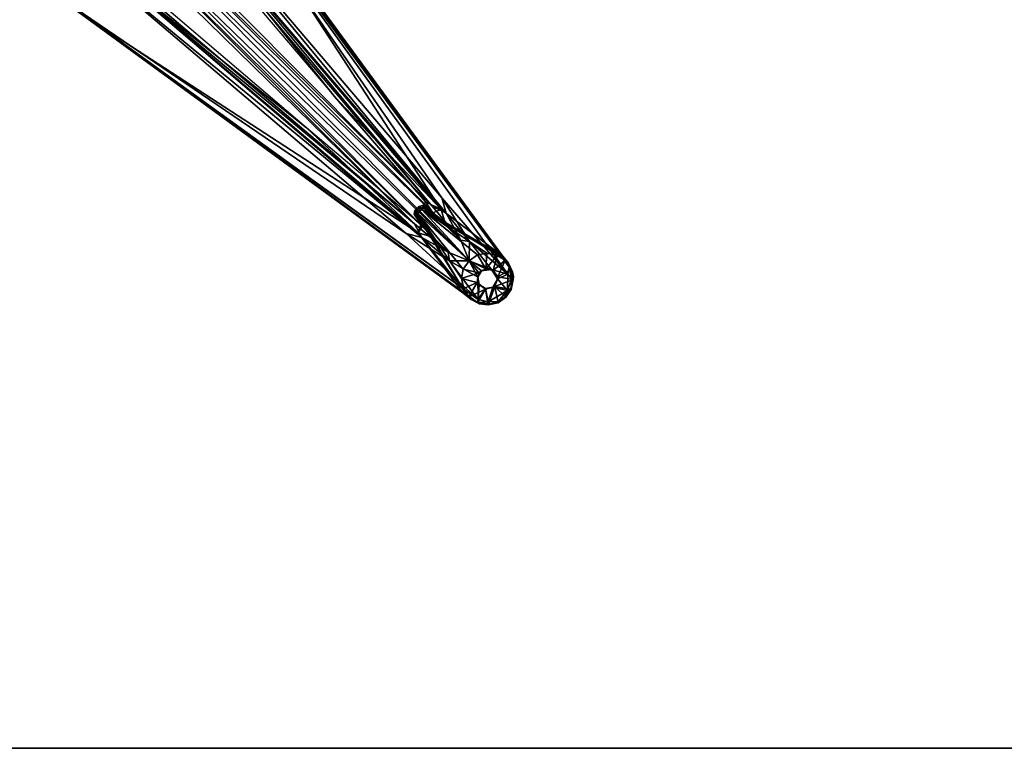
# Model space of a CAD drawing. Units: inches. Extents: x 0 to 489, y 0 to 266.
# Drawn here: x 58 to 77, y 215 to 229 of the extents above; entities that cross this region are included whole.
import ezdxf

# ---------------------------------------------------------------- set-up
doc = ezdxf.new("R2010")
doc.units = ezdxf.units.IN
doc.header["$MEASUREMENT"] = 0
for name, color, linetype in [('A-FURN-3-TABLE-SUPPORT', 2, 'Continuous'), ('A-FURN-3-TABLE-TOPEDGE', 2, 'Continuous'), ('A-FURN-3-TABLE-TOPLAM', 2, 'Continuous'), ('A-FURN-P-TABLE-T', 7, 'Continuous')]:
    doc.layers.add(name, color=color, linetype=linetype)
doc.styles.get("Standard").update_dxf_attribs({"font": 'arial.ttf'})

# ---------------------------------------------------------------- blocks, each defined once
blk = doc.blocks.new('3_ET589RSLNG')
at = {"layer": 'A-FURN-P-TABLE-T', "flags": 1}
for tag, height in [('CAPTG', 2.5), ('CAPPN', 0.001), ('CAPMG', 0.001), ('CAPMC', 0.001), ('CAPQT', 0.001), ('CAPDH', 0.001), ('CAPGC', 0.001)]:
    blk.add_attdef(tag, (0, 0), '', height=height, dxfattribs=at)
at = {"layer": 'A-FURN-3-TABLE-SUPPORT'}
mesh = blk.add_polyface(dxfattribs=at)
corners = [(-16.044, -7.62, 40.635), (-22.592, -1.169, 37.747), (-22.147, -1.476, 38.138), (-21.574, -1.12, 40.634), (-21.496, -1.072, 40.77), (-20.103, -1.184, 40.996), (-21.008, -1.655, 40.999), (-15.872, -7.689, 40.999), (-17.914, -5.522, 40.935), (-14.735, -8.554, 41), (-16.317, -8.132, 40.999), (-18.447, -6.12, 40.942), (-22.35, -2.997, 40.999), (-15.459, -9.281, 40.997), (-22.992, -3.772, 40.862), (-15.178, -9.464, 40.865), (-22.821, -3.902, 40.995), (-16.175, -7.541, 40.948), (-20.154, -2.886, 40.942), (-14.717, -8.547, 40.992), (-14.574, -8.792, 40.841), (-20.235, -1.01, 40.862), (-22.885, -2.431, 40.636), (-22.574, -1.901, 38.309), (-16.385, -7.961, 40.635), (-22.855, -1.36, 37.705), (-15.337, -8.67, 40.818), (-15.738, -8.505, 40.76), (-22.789, -1.172, 37.641), (-16.542, -8.145, 40.82), (-15.164, -9.406, 40.822), (-23.159, -3.635, 40.826), (-15.86, -7.463, 40.82), (-21.357, -1.002, 40.82), (-20.273, -1.052, 40.822), (-15.78, -7.758, 40.786), (-14.596, -8.921, 40.819), (-16.247, -8.225, 40.786), (-22.931, -2.507, 40.767), (-22.678, -1.668, 37.957), (-23.003, -2.648, 40.82), (-16.26, -7.972, 40.935), (-15.497, -8.274, 40.761), (-16.383, -7.712, 40.739), (-16.361, -7.797, 40.835), (-16.343, -7.769, 40.838), (-20.189, -2.848, 40.935), (-21.094, -1.802, 40.937), (-17.862, -5.584, 40.935), (-16.395, -7.773, 40.818), (-16.354, -7.704, 40.743)]
mesh.append_faces([[corners[k] for k in face] for face in [(9, 5, 7, 7), (30, 15, 14, 14)]], dxfattribs={"vtx0": -1, "vtx2": -1})
mesh.append_faces([[corners[k] for k in face] for face in [(20, 34, 21, 21)]], dxfattribs={"vtx1": -1, "vtx2": -1})
mesh.append_faces([[corners[k] for k in face] for face in [(0, 1, 2, 2), (0, 2, 3, 3), (0, 3, 4, 4), (5, 6, 7, 7), (7, 6, 8, 8), (10, 11, 12, 12), (13, 14, 15, 15), (16, 13, 10, 10), (17, 7, 8, 8), (6, 18, 8, 8), (22, 23, 24, 24), (25, 26, 27, 27), (25, 28, 26, 26), (29, 30, 31, 31), (32, 33, 34, 34), (32, 35, 33, 33), (36, 32, 34, 34), (37, 38, 24, 24), (39, 27, 24, 24), (40, 37, 29, 29), (10, 41, 11, 11), (1, 0, 42, 42), (4, 33, 35, 35), (43, 44, 45, 45), (46, 18, 47, 47), (14, 31, 30, 30), (42, 26, 28, 28), (35, 0, 4, 4), (8, 48, 17, 17), (43, 49, 44, 44), (50, 43, 45, 45)]], dxfattribs={"vtx2": -1})
mesh.append_faces([[corners[k] for k in face] for face in [(19, 20, 21, 21), (21, 5, 19, 19), (9, 19, 5, 5)]], dxfattribs={"vtx2": -1, "vtx3": -1})
mesh = blk.add_polyface(dxfattribs=at)
corners = [(-16.324, -7.705, 41.027), (-16.312, -7.654, 40.734), (-16.354, -7.704, 40.743), (-14.735, -8.554, 41), (-15.806, -7.928, 40.996), (-15.814, -7.939, 41.017), (-15.338, -8.667, 41.048), (-15.177, -8.552, 41.041), (-16.245, -7.686, 41.028), (-16.22, -7.657, 40.83), (-16.033, -7.789, 40.938), (-16.031, -7.747, 40.935), (-16.32, -7.76, 41.028), (-16.343, -7.769, 40.838), (-16.123, -8.098, 41.007), (-20.273, -1.052, 40.822), (-14.574, -8.792, 40.841), (-14.596, -8.921, 40.819), (-16.361, -7.797, 40.835), (-16.223, -7.984, 40.937), (-15.332, -8.297, 40.818), (-15.497, -8.274, 40.761), (-15.78, -7.758, 40.786), (-16.302, -7.627, 40.728), (-16.227, -7.612, 40.824), (-16.383, -7.712, 40.739), (-16.079, -8.204, 40.995), (-16.044, -7.62, 40.635), (-14.767, -8.569, 41.022), (-15.86, -7.463, 40.82), (-16.26, -7.972, 40.935), (-16.317, -8.132, 40.999), (-15.872, -7.689, 40.999), (-16.395, -7.773, 40.818), (-16.175, -7.541, 40.948)]
mesh.append_faces([[corners[k] for k in face] for face in [(0, 8, 1, 1), (9, 1, 8, 8)]], dxfattribs={"vtx1": -1, "vtx2": -1})
mesh.append_faces([[corners[k] for k in face] for face in [(0, 1, 2, 2), (3, 4, 5, 5), (6, 7, 8, 8), (9, 8, 10, 10), (10, 11, 9, 9), (12, 13, 14, 14), (12, 6, 8, 8), (15, 16, 17, 17), (14, 18, 19, 19), (20, 21, 22, 22), (23, 9, 24, 24), (12, 8, 0, 0), (12, 0, 13, 13), (14, 13, 18, 18), (2, 23, 25, 25), (4, 11, 10, 10), (10, 5, 4, 4), (24, 9, 11, 11), (19, 26, 14, 14), (27, 22, 21, 21), (5, 10, 8, 8), (5, 8, 28, 28), (29, 17, 20, 20), (20, 22, 29, 29), (23, 2, 1, 1), (23, 1, 9, 9), (19, 30, 31, 31), (18, 30, 19, 19), (32, 4, 3, 3), (4, 32, 11, 11), (18, 33, 30, 30), (31, 26, 19, 19), (2, 13, 0, 0), (34, 11, 32, 32), (24, 11, 34, 34)]], dxfattribs={"vtx2": -1})
mesh = blk.add_polyface(dxfattribs=at)
corners = [(-22.35, -2.997, 40.999), (-18.447, -6.12, 40.942), (-21.127, -3.841, 40.941), (-22.21, -2.909, 40.941), (-22.821, -3.902, 40.995), (-16.317, -8.132, 40.999), (-23.072, -3.746, 40.996), (-23.431, -3.577, 41.001), (-15.459, -9.281, 40.997), (-22.992, -3.772, 40.862), (-23.054, -2.179, 40.997), (-22.318, -2.357, 40.993), (-22.268, -2.596, 40.934), (-22.33, -2.832, 40.984), (-23.502, -2.512, 40.997), (-16.385, -7.961, 40.635), (-22.574, -1.901, 38.309), (-22.678, -1.668, 37.957), (-16.542, -8.145, 40.82), (-23.159, -3.635, 40.826), (-23.003, -2.648, 40.82), (-23.264, -2.654, 40.801), (-23.024, -2.495, 40.771), (-22.931, -2.507, 40.767), (-16.247, -8.225, 40.786), (-22.994, -2.102, 38.312), (-22.977, -2.405, 40.68), (-23.038, -2.402, 40.635), (-22.885, -2.431, 40.636), (-15.738, -8.505, 40.76), (-22.855, -1.36, 37.705), (-22.196, -2.364, 40.933), (-22.179, -2.49, 40.837), (-23.244, -2.482, 40.666), (-23.314, -3.633, 40.885), (-22.202, -2.674, 40.839), (-22.156, -2.837, 40.84), (-22.592, -1.169, 37.747), (-15.497, -8.274, 40.761), (-22.789, -1.172, 37.641), (-23.291, -2.555, 40.733), (-23.502, -3.489, 40.997), (-22.1, -2.351, 40.837)]
mesh.append_faces([[corners[k] for k in face] for face in [(10, 14, 0, 0)]], dxfattribs={"vtx0": -1, "vtx2": -1})
mesh.append_faces([[corners[k] for k in face] for face in [(0, 1, 2, 2), (3, 0, 2, 2), (4, 5, 0, 0), (8, 4, 9, 9), (10, 0, 11, 11), (12, 11, 13, 13), (15, 16, 17, 17), (18, 19, 20, 20), (21, 20, 19, 19), (21, 22, 20, 20), (23, 24, 20, 20), (25, 26, 27, 27), (28, 15, 23, 23), (29, 17, 30, 30), (31, 12, 32, 32), (13, 3, 12, 12), (27, 22, 33, 33), (22, 27, 26, 26), (4, 0, 6, 6), (6, 9, 4, 4), (9, 34, 19, 19), (31, 11, 12, 12), (35, 3, 36, 36), (37, 38, 39, 39), (40, 33, 22, 22), (41, 7, 0, 0), (11, 0, 13, 13), (0, 3, 13, 13), (23, 26, 28, 28), (35, 12, 3, 3), (32, 12, 35, 35), (31, 32, 42, 42), (22, 23, 20, 20), (22, 26, 23, 23)]], dxfattribs={"vtx2": -1})
mesh.append_faces([[corners[k] for k in face] for face in [(6, 0, 7, 7)]], dxfattribs={"vtx2": -1, "vtx3": -1})
mesh = blk.add_polyface(dxfattribs=at)
corners = [(-14.717, -8.547, 40.992), (-14.587, -8.716, 41.016), (-14.574, -8.792, 40.841), (-14.806, -8.566, 41.056), (-14.88, -8.851, 41.06), (-14.65, -8.655, 41.047), (-14.793, -8.976, 41.06), (-14.533, -8.831, 41.05), (-15.332, -8.297, 40.818), (-14.596, -8.921, 40.819), (-14.914, -8.832, 40.82), (-15.337, -8.67, 40.818), (-15.151, -8.899, 41.06), (-15.021, -8.819, 41.06), (-15.338, -8.667, 41.048), (-15.177, -8.552, 41.041), (-16.245, -7.686, 41.028), (-14.998, -8.522, 41.047), (-14.767, -8.569, 41.022), (-16.32, -7.76, 41.028), (-15.437, -9.24, 41.017), (-15.483, -9.007, 41.047), (-16.123, -8.098, 41.007), (-15.453, -8.828, 41.041), (-15.738, -8.505, 40.76), (-15.714, -8.671, 40.818), (-15.101, -8.861, 40.82), (-16.247, -8.225, 40.786), (-16.385, -7.961, 40.635), (-14.508, -8.878, 41.01), (-14.493, -8.966, 40.902), (-14.735, -8.554, 41), (-15.814, -7.939, 41.017), (-15.497, -8.274, 40.761), (-16.079, -8.204, 40.995), (-16.542, -8.145, 40.82), (-15.175, -8.979, 40.82), (-16.317, -8.132, 40.999)]
mesh.append_faces([[corners[k] for k in face] for face in [(6, 7, 5, 5)]], dxfattribs={"vtx0": -1, "vtx2": -1})
mesh.append_faces([[corners[k] for k in face] for face in [(3, 4, 5, 5)]], dxfattribs={"vtx1": -1, "vtx2": -1})
mesh.append_faces([[corners[k] for k in face] for face in [(0, 1, 2, 2), (8, 9, 10, 10), (11, 8, 10, 10), (12, 13, 14, 14), (15, 14, 13, 13), (16, 17, 18, 18), (3, 5, 18, 18), (19, 20, 21, 21), (20, 19, 22, 22), (19, 21, 23, 23), (24, 11, 25, 25), (10, 26, 11, 11), (5, 7, 1, 1), (18, 5, 1, 1), (16, 15, 17, 17), (13, 17, 15, 15), (14, 23, 12, 12), (19, 23, 14, 14), (25, 27, 24, 24), (27, 28, 24, 24), (29, 30, 1, 1), (29, 1, 7, 7), (31, 18, 1, 1), (32, 18, 31, 31), (33, 8, 11, 11), (3, 17, 13, 13), (17, 3, 18, 18), (20, 22, 34, 34), (25, 35, 27, 27), (3, 13, 4, 4), (26, 36, 11, 11), (20, 34, 37, 37), (0, 31, 1, 1)]], dxfattribs={"vtx2": -1})
mesh.append_faces([[corners[k] for k in face] for face in [(4, 6, 5, 5)]], dxfattribs={"vtx2": -1, "vtx3": -1})
mesh = blk.add_polyface(dxfattribs=at)
corners = [(-15.178, -9.464, 40.865), (-14.945, -9.5, 40.864), (-15.143, -9.493, 41.029), (-15.299, -9.41, 41.018), (-14.846, -9.159, 41.06), (-15.029, -9.212, 41.06), (-14.973, -9.512, 41.047), (-15.183, -9.084, 41.06), (-15.149, -9.122, 40.82), (-15.175, -8.979, 40.82), (-15.164, -9.406, 40.822), (-15.714, -8.671, 40.818), (-15.026, -9.201, 40.82), (-14.973, -9.455, 40.824), (-15.439, -9.199, 41.056), (-15.347, -9.359, 41.048), (-15.173, -9.465, 41.056), (-15.337, -8.67, 40.818), (-14.883, -9.175, 40.82), (-15.101, -8.861, 40.82), (-15.021, -8.819, 41.06), (-15.151, -8.899, 41.06), (-15.453, -8.828, 41.041), (-15.483, -9.007, 41.047), (-15.459, -9.281, 40.997), (-15.437, -9.24, 41.017), (-14.914, -8.832, 40.82), (-16.317, -8.132, 40.999), (-16.542, -8.145, 40.82)]
mesh.append_faces([[corners[k] for k in face] for face in [(3, 0, 2, 2), (9, 10, 11, 11), (0, 3, 24, 24), (7, 9, 21, 21), (10, 8, 12, 12)]], dxfattribs={"vtx0": -1, "vtx2": -1})
mesh.append_faces([[corners[k] for k in face] for face in [(10, 9, 8, 8)]], dxfattribs={"vtx0": -1, "vtx2": -1, "vtx3": -1})
mesh.append_faces([[corners[k] for k in face] for face in [(12, 5, 18, 18), (7, 5, 8, 8)]], dxfattribs={"vtx1": -1, "vtx2": -1})
mesh.append_faces([[corners[k] for k in face] for face in [(0, 1, 2, 2), (4, 5, 6, 6), (10, 12, 13, 13), (14, 15, 7, 7), (5, 15, 16, 16), (11, 17, 9, 9), (19, 20, 21, 21), (21, 22, 23, 23), (7, 15, 5, 5), (15, 14, 25, 25), (20, 19, 26, 26), (25, 3, 15, 15), (15, 3, 2, 2), (1, 6, 2, 2), (6, 5, 16, 16), (25, 24, 3, 3), (25, 27, 24, 24), (7, 21, 23, 23), (14, 23, 25, 25), (7, 23, 14, 14), (28, 11, 10, 10), (0, 13, 1, 1), (9, 19, 21, 21), (16, 2, 6, 6), (16, 15, 2, 2)]], dxfattribs={"vtx2": -1})
mesh.append_faces([[corners[k] for k in face] for face in [(7, 8, 9, 9), (10, 13, 0, 0), (5, 12, 8, 8)]], dxfattribs={"vtx2": -1, "vtx3": -1})
mesh = blk.add_polyface(dxfattribs=at)
corners = [(-14.883, -9.175, 40.82), (-15.029, -9.212, 41.06), (-14.846, -9.159, 41.06), (-14.973, -9.512, 41.047), (-14.785, -9.47, 41.043), (-14.783, -9.447, 40.849), (-14.534, -9.218, 41.043), (-14.536, -9.195, 40.87), (-14.493, -8.966, 40.902), (-14.508, -8.878, 41.01), (-14.494, -9.028, 41.047), (-14.649, -9.359, 40.864), (-14.914, -8.832, 40.82), (-14.596, -8.921, 40.819), (-14.795, -9.016, 40.82), (-14.793, -8.976, 41.06), (-14.608, -9.236, 40.825), (-14.973, -9.455, 40.824), (-15.026, -9.201, 40.82), (-14.88, -8.851, 41.06), (-14.526, -9.014, 40.836), (-14.574, -8.792, 40.841), (-14.587, -8.716, 41.016), (-14.638, -9.364, 41.049), (-14.533, -8.831, 41.05), (-14.945, -9.5, 40.864), (-15.021, -8.819, 41.06)]
mesh.append_faces([[corners[k] for k in face] for face in [(0, 1, 2, 2), (15, 12, 14, 14), (12, 15, 19, 19), (14, 2, 15, 15), (2, 14, 0, 0)]], dxfattribs={"vtx0": -1, "vtx2": -1})
mesh.append_faces([[corners[k] for k in face] for face in [(4, 23, 2, 2), (10, 24, 15, 15)]], dxfattribs={"vtx1": -1, "vtx2": -1})
mesh.append_faces([[corners[k] for k in face] for face in [(2, 3, 4, 4), (5, 4, 3, 3), (6, 7, 8, 8), (8, 9, 10, 10), (10, 6, 8, 8), (2, 6, 10, 10), (5, 11, 4, 4), (12, 13, 14, 14), (16, 14, 13, 13), (0, 16, 17, 17), (17, 18, 0, 0), (20, 21, 8, 8), (21, 22, 8, 8), (20, 13, 21, 21), (11, 23, 4, 4), (16, 13, 20, 20), (7, 23, 11, 11), (23, 7, 6, 6), (9, 24, 10, 10), (10, 15, 2, 2), (5, 17, 16, 16), (25, 5, 3, 3), (16, 0, 14, 14), (7, 16, 20, 20), (20, 8, 7, 7), (25, 17, 5, 5), (16, 11, 5, 5), (16, 7, 11, 11), (19, 26, 12, 12)]], dxfattribs={"vtx2": -1})
mesh.append_faces([[corners[k] for k in face] for face in [(23, 6, 2, 2)]], dxfattribs={"vtx2": -1, "vtx3": -1})
at = {"layer": 'A-FURN-3-TABLE-TOPEDGE'}
mesh = blk.add_polyface(dxfattribs=at)
corners = [(48, -18, 42), (48, 18, 42), (48, 18, 41), (48, -18, 41), (-48, 18, 42), (-48, -18, 42), (-48, -18, 41), (-48, 18, 41)]
mesh.append_faces([[corners[k] for k in face] for face in [(0, 1, 2, 3), (4, 5, 6, 7), (1, 4, 7, 2), (5, 0, 3, 6)]])
at = {"layer": 'A-FURN-3-TABLE-TOPLAM'}
mesh = blk.add_polyface(dxfattribs=at)
corners = [(-48, -18, 41), (-48, 18, 41), (48, 18, 41), (48, -18, 41)]
mesh.append_faces([[corners[k] for k in face] for face in [(0, 1, 2, 3)]])
mesh = blk.add_polyface(dxfattribs=at)
corners = [(48, -18, 42), (-48, -18, 42), (-48, 18, 42), (48, 18, 42)]
mesh.append_faces([[corners[k] for k in face] for face in [(0, 1, 2, 3)]])

msp = doc.modelspace()

# ---------------------------------------------------------------- block references
msp.add_blockref('3_ET589RSLNG', (81.797, 233.089))

doc.saveas('drawing.dxf')
